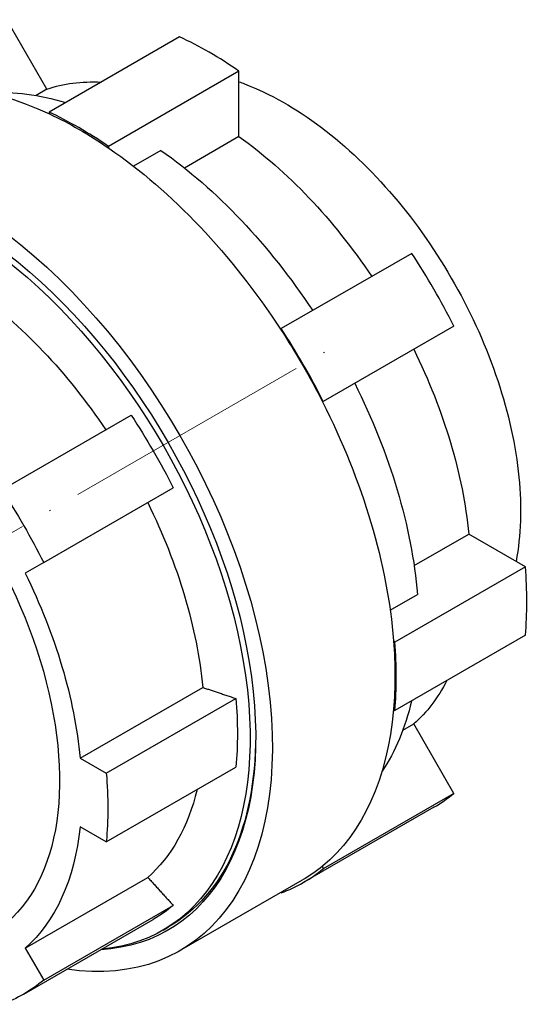
# Model space of a CAD drawing. Units: millimetres. Extents: x 294 to 1625, y 1550 to 1834.
# Drawn here: x 1167 to 1215, y 1604 to 1698 of the extents above; entities that cross this region are included whole.
import ezdxf

# ---------------------------------------------------------------- set-up
doc = ezdxf.new("R2010")
doc.units = ezdxf.units.MM
doc.linetypes.add('ACAD_ISO04W100', pattern=[30, 24, -3, 0, -3])
doc.layers.get('0').update_dxf_attribs({"color": 220})
doc.layers.add('Осевая', color=1, linetype='ACAD_ISO04W100', lineweight=15)
doc.layers.add('Основная толстая', color=7, linetype='Continuous', lineweight=30)

# ---------------------------------------------------------------- blocks, each defined once
blk = doc.blocks.new('*U254')
at = {"layer": 'Осевая', "color": 0, "transparency": 16777216}
blk.add_line((-20.367, -11.759), (31.352, 18.101), dxfattribs=at)
blk = doc.blocks.new('A$C30CB2264')
at = {"layer": 'Основная толстая', "color": 0, "linetype": 'Continuous', "extrusion": (-5.55112e-17, 0.816497, 0.57735)}
for p, q in [((2.22, 43.647), (-1.6, 50.264)), ((14.853, 48.635), (2.428, 41.461)), ((20.509, 45.369), (8.084, 38.195)), ((20.509, 39.13), (20.509, 45.369)), ((2.22, 43.647), (1.189, 43.052)), ((20.509, 39.13), (15.317, 36.132)), ((13.081, 37.798), (10.48, 36.296)), ((36.962, 28), (24.537, 20.827)), ((40.962, 21.072), (28.537, 13.898)), ((-2.082, 5.458), (10.248, 12.577)), ((1.918, -1.47), (14.248, 5.648)), ((37.182, -1.739), (42.374, 1.259)), ((47.777, -1.861), (42.374, 1.259)), ((1.918, -1.47), (0.157, -2.487)), ((47.777, -1.861), (35.352, -9.034)), ((34.906, -6.01), (37.507, -4.508)), ((47.777, -8.393), (35.352, -15.566)), ((5.39, -20.094), (17.057, -13.358)), ((7.879, -21.532), (20.21, -14.413)), ((36.111, -17.434), (37.142, -16.839)), ((40.962, -23.456), (37.142, -16.839)), ((5.39, -20.094), (7.879, -21.532)), ((7.879, -28.064), (20.21, -20.945)), ((40.962, -23.456), (28.537, -30.63)), ((39.056, -24.773), (26.631, -31.947)), ((7.879, -28.064), (5.39, -26.626)), ((0.157, -38.192), (11.824, -31.456)), ((14.886, -38.439), (26.553, -31.703)), ((1.918, -41.241), (14.248, -34.122)), ((0.021, -42.576), (12.352, -35.457)), ((13.282, -36.478), (13.813, -36.172)), ((0.157, -38.192), (1.918, -41.241))]:
    blk.add_line(p, q, dxfattribs=at)
at = {"layer": 'Основная толстая', "color": 0, "linetype": 'Continuous'}
for centre, major_axis, start_param, end_param in [((17.681, 12.249), (-21.375, 37.023), -0.879102, -0.691694), ((5.256, 5.076), (-21.375, 37.023), -0.879102, -0.691694), ((17.681, 12.249), (-21.375, 37.023), -1.664501, -1.477092), ((5.256, 5.076), (-21.375, 37.023), -1.664501, -1.477092), ((17.681, 12.249), (-21.375, 37.023), -2.449899, -2.26249), ((5.256, 5.076), (-21.375, 37.023), -2.449899, -2.26249), ((17.681, 12.249), (21.375, -37.023), 0, 0.093704), ((5.256, 5.076), (21.375, -37.023), -0.093704, 0.093704)]:
    blk.add_ellipse(centre, major_axis=major_axis, ratio=0.57735, start_param=start_param, end_param=end_param, dxfattribs=at)
at = {"layer": 'Основная толстая', "color": 0, "linetype": 'Continuous', "extrusion": (-2.84726e-16, -2.28485e-16, -1)}
blk.add_ellipse((5.303, 5.103), major_axis=(-21.25, 36.806), ratio=0.57735, start_param=0.094257, end_param=0.691141, dxfattribs=at)
at = {"layer": 'Основная толстая', "color": 0, "linetype": 'Continuous', "extrusion": (7.43708e-18, -1.23904e-16, -1)}
blk.add_ellipse((17.681, 12.249), major_axis=(-17.575, 30.441), ratio=0.57735, start_param=0.114045, end_param=0.357744, dxfattribs=at)
at = {"layer": 'Основная толстая', "color": 0, "linetype": 'Continuous', "extrusion": (1.75696e-16, -2.67592e-17, -1)}
blk.add_ellipse((10.253, 7.961), major_axis=(-19.375, 33.558), ratio=0.57735, start_param=0.272771, end_param=0.555441, dxfattribs=at)
at = {"layer": 'Основная толстая', "color": 0, "linetype": 'Continuous', "extrusion": (-1.65999e-17, -1.37781e-16, -1)}
for centre, major_axis, start_param, end_param in [((5.303, 5.103), (21.25, -36.806), -2.450452, -2.261937), ((-7.636, -2.368), (17.575, -30.441), -2.242149, -1.684841), ((5.303, 5.103), (21.25, -36.806), -1.665053, -1.476539), ((-6.973, -1.985), (19.325, -33.472), -0.889077, -0.68172)]:
    blk.add_ellipse(centre, major_axis=major_axis, ratio=0.57735, start_param=start_param, end_param=end_param, dxfattribs=at)
at = {"layer": 'Основная толстая', "color": 0, "linetype": 'Continuous', "extrusion": (-2.77556e-17, 4.80741e-17, -1)}
blk.add_ellipse((-6.364, -1.633), major_axis=(-21.25, 36.806), ratio=0.57735, start_param=-0.428929, end_param=3.570521, dxfattribs=at)
at = {"layer": 'Основная толстая', "color": 0, "linetype": 'Continuous', "extrusion": (1.27622e-16, -5.45148e-17, -1)}
for start_param, end_param in [(-2.242149, -1.684841), (-1.456751, -0.899443)]:
    blk.add_ellipse((17.681, 12.249), major_axis=(17.575, -30.441), ratio=0.57735, start_param=start_param, end_param=end_param, dxfattribs=at)
at = {"layer": 'Основная толстая', "color": 0, "linetype": 'Continuous', "extrusion": (1.51659e-16, -4.0637e-17, -1)}
blk.add_ellipse((5.303, 5.103), major_axis=(21.25, -36.806), ratio=0.57735, start_param=-2.261937, end_param=-1.665053, dxfattribs=at)
at = {"layer": 'Основная толстая', "color": 0, "linetype": 'Continuous', "extrusion": (-3.69184e-17, -2.13611e-16, -1)}
blk.add_ellipse((10.253, 7.961), major_axis=(19.375, -33.558), ratio=0.57735, start_param=-2.252784, end_param=-1.674206, dxfattribs=at)
at = {"layer": 'Основная толстая', "color": 0, "linetype": 'Continuous', "extrusion": (-3.60556e-16, -2.08167e-16, -1)}
blk.add_ellipse((-6.364, -1.633), major_axis=(-20.125, 34.858), ratio=0.57735, start_param=-0.282905, end_param=3.424498, dxfattribs=at)
at = {"layer": 'Основная толстая', "color": 0, "linetype": 'Continuous', "extrusion": (3.51927e-17, -1.71978e-16, -1)}
for centre, major_axis, start_param, end_param in [((-6.718, -1.837), (-20, 34.641), -0.260544, 3.402137), ((10.253, 7.961), (19.375, -33.558), -1.467386, -0.888808)]:
    blk.add_ellipse(centre, major_axis=major_axis, ratio=0.57735, start_param=start_param, end_param=end_param, dxfattribs=at)
at = {"layer": 'Основная толстая', "color": 0, "linetype": 'Continuous', "extrusion": (-4.80741e-17, -2.77556e-17, -1)}
blk.add_ellipse((-19.304, -9.104), major_axis=(-16.075, 27.843), ratio=0.57735, start_param=-0.096636, end_param=3.238229, dxfattribs=at)
at = {"layer": 'Основная толстая', "color": 0, "linetype": 'Continuous', "extrusion": (1.71978e-16, 3.51927e-17, -1)}
blk.add_ellipse((5.303, 5.103), major_axis=(21.25, -36.806), ratio=0.57735, start_param=-1.476539, end_param=-0.879655, dxfattribs=at)
at = {"layer": 'Основная толстая', "color": 0, "linetype": 'Continuous', "extrusion": (7.21111e-17, 4.16334e-17, -1)}
blk.add_ellipse((-6.973, -1.985), major_axis=(19.325, -33.472), ratio=0.57735, start_param=-1.674475, end_param=-1.467118, dxfattribs=at)
at = {"layer": 'Основная толстая', "color": 0, "linetype": 'Continuous', "extrusion": (-1.16467e-16, -1.31341e-16, -1)}
blk.add_ellipse((-19.304, -9.104), major_axis=(19.325, -33.472), ratio=0.57735, start_param=-1.674475, end_param=-1.467118, dxfattribs=at)
at = {"layer": 'Основная толстая', "color": 0, "linetype": 'Continuous', "extrusion": (3.14741e-17, -1.10026e-16, -1)}
for centre, major_axis, start_param, end_param in [((-7.636, -2.368), (17.575, -30.441), -1.456751, -0.899443), ((10.253, 7.961), (19.375, -33.558), -0.555441, -0.272771), ((-19.304, -9.104), (19.325, -33.472), -0.889077, -0.68172)]:
    blk.add_ellipse(centre, major_axis=major_axis, ratio=0.57735, start_param=start_param, end_param=end_param, dxfattribs=at)
at = {"layer": 'Основная толстая', "color": 0, "linetype": 'Continuous', "extrusion": (2.77556e-17, -4.80741e-17, -1)}
blk.add_ellipse((-19.304, -9.104), major_axis=(17.575, -30.441), ratio=0.57735, start_param=-1.456751, end_param=-0.899443, dxfattribs=at)
at = {"layer": 'Основная толстая', "color": 0, "linetype": 'Continuous', "extrusion": (-9.61481e-17, -5.55112e-17, -1)}
blk.add_ellipse((5.303, 5.103), major_axis=(21.25, -36.806), ratio=0.57735, start_param=-0.879655, end_param=-0.691141, dxfattribs=at)
at = {"layer": 'Основная толстая', "color": 0, "linetype": 'Continuous', "extrusion": (5.92297e-17, -1.581e-16, -1)}
blk.add_ellipse((17.681, 12.249), major_axis=(17.575, -30.441), ratio=0.57735, start_param=-0.357744, end_param=-0.114045, dxfattribs=at)
at = {"layer": 'Основная толстая', "color": 0, "linetype": 'Continuous', "extrusion": (3.71854e-18, -6.19519e-17, -1)}
blk.add_ellipse((5.303, 5.103), major_axis=(21.25, -36.806), ratio=0.57735, start_param=-0.691141, end_param=-0.094257, dxfattribs=at)
at = {"layer": 'Основная толстая', "color": 0, "linetype": 'Continuous', "extrusion": (-2.4037e-17, -1.38778e-17, -1)}
blk.add_ellipse((-6.187, -1.531), major_axis=(20, -34.641), ratio=0.57735, start_param=-0.782278, end_param=0, dxfattribs=at)
at = {"layer": 'Основная толстая', "color": 0, "linetype": 'Continuous', "extrusion": (-6.4674e-17, -1.65537e-16, -1)}
blk.add_ellipse((-7.636, -2.368), major_axis=(17.575, -30.441), ratio=0.57735, start_param=-0.54754, end_param=-0.114045, dxfattribs=at)
at = {"layer": 'Основная толстая', "color": 0, "linetype": 'Continuous', "extrusion": (1.55378e-16, -1.02589e-16, -1)}
blk.add_ellipse((-19.304, -9.104), major_axis=(17.575, -30.441), ratio=0.57735, start_param=-0.671353, end_param=-0.114045, dxfattribs=at)
at = {"layer": 'Основная толстая', "color": 0, "linetype": 'Continuous', "extrusion": (1.11022e-16, -1.92296e-16, -1)}
blk.add_ellipse((5.303, 5.103), major_axis=(21.25, -36.806), ratio=0.57735, start_param=-0.094257, end_param=0, dxfattribs=at)
at = {"layer": 'Основная толстая', "color": 0, "linetype": 'Continuous', "extrusion": (9.98667e-17, -6.4407e-18, -1)}
blk.add_ellipse((-6.973, -1.985), major_axis=(19.325, -33.472), ratio=0.57735, start_param=-0.103679, end_param=0, dxfattribs=at)
at = {"layer": 'Основная толстая', "color": 0, "linetype": 'Continuous', "extrusion": (-8.87111e-17, -1.79415e-16, -1)}
blk.add_ellipse((-19.304, -9.104), major_axis=(19.325, -33.472), ratio=0.57735, start_param=-0.103679, end_param=0.103679, dxfattribs=at)
at = {"layer": 'Основная толстая', "color": 0, "linetype": 'Continuous'}
blk.add_open_spline([(20.509, 44.343), (20.681, 44.282), (20.853, 44.22), (23.465, 43.232), (25.943, 41.821), (30.762, 38.179), (33.101, 35.944), (37.399, 30.887), (39.359, 28.067), (42.71, 22.125), (44.102, 19.003), (46.179, 12.761), (46.863, 9.641), (47.435, 3.816), (47.35, 1.1), (46.889, -1.348)], degree=3, knots=[1.377217, 1.377217, 1.377217, 1.377217, 1.40011, 1.40011, 1.724241, 1.724241, 2.049421, 2.049421, 2.373713, 2.373713, 2.69765, 2.69765, 3.022024, 3.022024, 3.335172, 3.335172, 3.335172, 3.335172], dxfattribs=at)
for points, weights in [([(2.428, 41.461), (2.451, 41.372), (2.475, 41.283)], [9.17909923796, 9.20378108675, 9.22844923386]), ([(8.132, 38.017), (8.108, 38.106), (8.084, 38.195)], [9.22844923386, 9.20378108675, 9.17909923796]), ([(24.537, 20.827), (24.498, 20.804), (24.459, 20.781)], [9.17909923796, 9.20378108675, 9.22844923386]), ([(28.459, 13.853), (28.498, 13.876), (28.537, 13.898)], [9.22844923386, 9.20378108675, 9.17909923796]), ([(35.352, -9.034), (35.287, -8.969), (35.222, -8.904)], [9.17909923796, 9.20378108675, 9.22844923386]), ([(17.057, -13.358), (18.558, -13.861), (20.21, -14.413)], [1, 1.00113993694, 1]), ([(35.222, -15.436), (35.287, -15.501), (35.352, -15.566)], [9.22844923386, 9.20378108675, 9.17909923796]), ([(28.537, -30.63), (28.498, -30.507), (28.459, -30.385)], [9.17909923796, 9.20378108675, 9.22844923386]), ([(11.824, -31.456), (12.979, -32.726), (14.248, -34.122)], [1, 1.00113993676, 1]), ([(24.518, -32.878), (24.527, -32.909), (24.537, -32.939)], [9.19132413612, 9.18521210726, 9.17909923796])]:
    blk.add_rational_spline(points, weights, degree=2, dxfattribs=at)
at = {"layer": 'Осевая'}
blk.add_blockref('*U254', (-0.53, 1.735), dxfattribs=at)

msp = doc.modelspace()

# ---------------------------------------------------------------- block references
at = {"color": 0}
msp.add_blockref('A$C30CB2264', (1167.294, 1647.369), dxfattribs=at)

doc.saveas('drawing.dxf')
